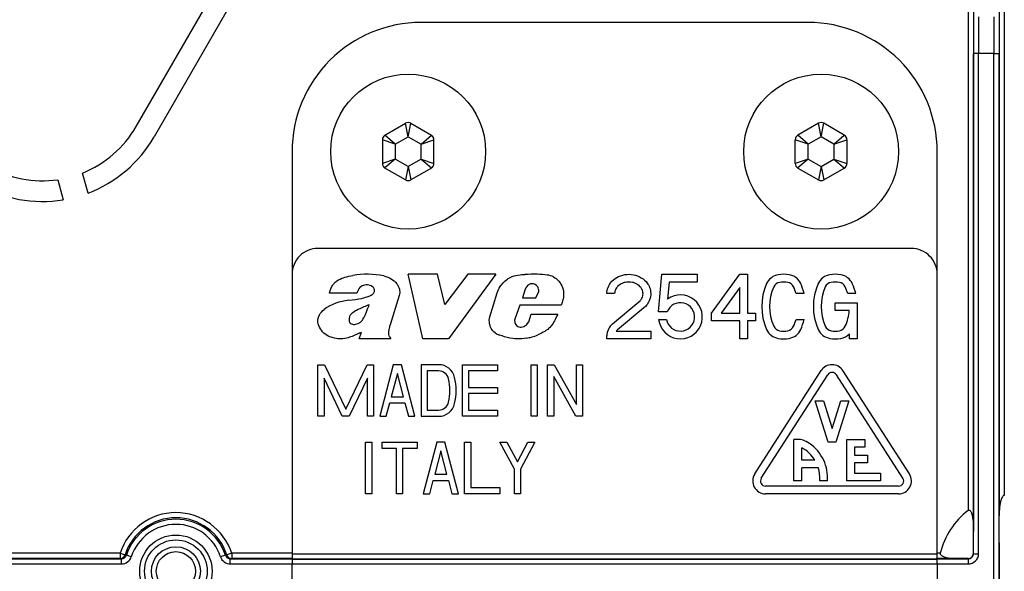
# Model space of a CAD drawing. Extents: x 0 to 420, y 0 to 297.
# Drawn here: x 130 to 155, y 135 to 149 of the extents above; entities that cross this region are included whole.
import ezdxf

# ---------------------------------------------------------------- set-up
doc = ezdxf.new("R2010")
doc.units = 0
doc.layers.get('0').update_dxf_attribs({"linetype": 'CONTINUOUS'})

msp = doc.modelspace()

# ---------------------------------------------------------------- linework, layer by layer
at = {"color": 7}
for p, q in [((154.494263, 152.910812), (154.494263, 136.592133)), ((154.627594, 152.910812), (154.627594, 136.05101)), ((155.293488, 152.910812), (155.293488, 136.448212)), ((155.426819, 152.910812), (155.426819, 136.979462)), ((133.00116, 146.499222), (136.334503, 152.27272)), ((136.796371, 152.006058), (133.463043, 146.232544)), ((154.63002, 149.423325), (154.628769, 148.38623)), ((154.763351, 149.329041), (154.7621, 148.38623)), ((155.157745, 149.329041), (155.158997, 148.38623)), ((155.291077, 149.423325), (155.292328, 148.38623)), ((150.36055, 149.186874), (140.36055, 149.186874)), ((154.628769, 135.47757), (154.628769, 148.38623)), ((154.7621, 148.38623), (154.628769, 148.38623)), ((154.7621, 135.472931), (154.7621, 148.38623)), ((155.158997, 148.38623), (154.7621, 148.38623)), ((155.158997, 121.654182), (155.158997, 148.38623)), ((155.158997, 148.38623), (155.292328, 148.38623)), ((155.292328, 121.654182), (155.292328, 148.38623)), ((139.427216, 146.276932), (139.960541, 146.584854)), ((140.027206, 146.238434), (139.960587, 146.584625)), ((140.027206, 146.238434), (140.093826, 146.584625)), ((140.093872, 146.584854), (140.627213, 146.276932)), ((150.627213, 146.584854), (150.093872, 146.276932)), ((150.693878, 146.238434), (150.627258, 146.584625)), ((150.693878, 146.238434), (150.760498, 146.584625)), ((151.293884, 146.276932), (150.760544, 146.584854)), ((139.693878, 146.04599), (139.427399, 146.276779)), ((140.36055, 146.04599), (140.627029, 146.276779)), ((150.36055, 146.04599), (150.094055, 146.276779)), ((151.027222, 146.04599), (151.293701, 146.276779)), ((139.36055, 146.161469), (139.36055, 145.545624)), ((139.693878, 146.04599), (139.360779, 146.161377)), ((139.693878, 146.04599), (140.027206, 146.238434)), ((139.693878, 146.04599), (139.693878, 145.661102)), ((140.027206, 146.238434), (140.36055, 146.04599)), ((140.36055, 146.04599), (140.693649, 146.161377)), ((140.36055, 145.661102), (140.36055, 146.04599)), ((140.693878, 145.545624), (140.693878, 146.161469)), ((150.027222, 145.545624), (150.027222, 146.161469)), ((150.36055, 146.04599), (150.027435, 146.161377)), ((150.693878, 146.238434), (150.36055, 146.04599)), ((150.36055, 145.661102), (150.36055, 146.04599)), ((151.027222, 146.04599), (150.693878, 146.238434)), ((151.027222, 146.04599), (151.360321, 146.161377)), ((151.027222, 146.04599), (151.027222, 145.661102)), ((151.36055, 146.161469), (151.36055, 145.545624)), ((137.027206, 145.853546), (137.027206, 135.484573)), ((153.693878, 135.484573), (153.693878, 145.853546)), ((139.693878, 145.661102), (139.360779, 145.5457)), ((139.693878, 145.661102), (139.427399, 145.430313)), ((140.027206, 145.468643), (139.693878, 145.661102)), ((140.36055, 145.661102), (140.027206, 145.468643)), ((140.36055, 145.661102), (140.693649, 145.5457)), ((140.36055, 145.661102), (140.627029, 145.430313)), ((150.36055, 145.661102), (150.027435, 145.5457)), ((150.36055, 145.661102), (150.094055, 145.430313)), ((150.36055, 145.661102), (150.693878, 145.468643)), ((150.693878, 145.468643), (151.027222, 145.661102)), ((151.027222, 145.661102), (151.360321, 145.5457)), ((151.027222, 145.661102), (151.293701, 145.430313)), ((131.756668, 144.781876), (131.617798, 145.30014)), ((139.960541, 145.122223), (139.427216, 145.430145)), ((140.027206, 145.468643), (139.960587, 145.122467)), ((140.027206, 145.468643), (140.093826, 145.122467)), ((140.627213, 145.430145), (140.093872, 145.122223)), ((150.093872, 145.430145), (150.627213, 145.122223)), ((150.693878, 145.468643), (150.627258, 145.122467)), ((150.693878, 145.468643), (150.760498, 145.122467)), ((150.760544, 145.122223), (151.293884, 145.430145)), ((130.973846, 145.127594), (131.112717, 144.609329)), ((153.027222, 143.353546), (137.693878, 143.353546)), ((140.402374, 141.020203), (140.025543, 142.686874)), ((140.788315, 142.686874), (140.025543, 142.686874)), ((140.972504, 141.904175), (140.788315, 142.686874)), ((141.565338, 142.686874), (140.972504, 141.904175)), ((142.292755, 142.686874), (141.066589, 141.020203)), ((142.292755, 142.686874), (141.565338, 142.686874)), ((146.497818, 141.720215), (146.583984, 142.686874)), ((146.583984, 142.686874), (147.493881, 142.686874)), ((146.766953, 142.486877), (146.7276, 142.04541)), ((147.493881, 142.486877), (146.766953, 142.486877)), ((147.493881, 142.686874), (147.493881, 142.486877)), ((147.862671, 141.686874), (148.596008, 142.686874)), ((148.596008, 142.686874), (148.796005, 142.686874)), ((148.796005, 142.686874), (148.796005, 141.686874)), ((138.70343, 142.203568), (137.995102, 142.203568)), ((142.137177, 141.591095), (142.324463, 142.204727)), ((143.047729, 142.302826), (142.978119, 142.074951)), ((143.326691, 142.074951), (143.399323, 142.242737)), ((145.36055, 142.186874), (145.160614, 142.186874)), ((148.596008, 142.348679), (148.110687, 141.686874)), ((148.596008, 141.686874), (148.596008, 142.348679)), ((150.254822, 142.186874), (150.048309, 142.186874)), ((151.58815, 142.186874), (151.381638, 142.186874)), ((139.796692, 142.138275), (139.562775, 141.38295)), ((142.978119, 142.074951), (143.326691, 142.074951)), ((144.007706, 141.959976), (143.98233, 141.889648)), ((145.304413, 141.406815), (145.988281, 141.976913)), ((151.060547, 141.75354), (151.060547, 141.953537)), ((151.060547, 141.953537), (151.627213, 141.953537)), ((151.627213, 141.953537), (151.627213, 141.020203)), ((142.913116, 141.889648), (142.790207, 141.551147)), ((143.98233, 141.889648), (142.913116, 141.889648)), ((146.116425, 141.823364), (145.43248, 141.253189)), ((146.718979, 141.720215), (146.497818, 141.720215)), ((147.862671, 141.486877), (147.862671, 141.686874)), ((148.110687, 141.686874), (148.596008, 141.686874)), ((148.796005, 141.686874), (148.996002, 141.686874)), ((148.996002, 141.686874), (148.996002, 141.486877)), ((151.423187, 141.75354), (151.060547, 141.75354)), ((143.112244, 141.418915), (143.141785, 141.463501)), ((143.141785, 141.463501), (143.208435, 141.653687)), ((143.208435, 141.653687), (143.892059, 141.653702)), ((146.497818, 141.520203), (146.699982, 141.520203)), ((148.596008, 141.486877), (147.862671, 141.486877)), ((148.596008, 141.020203), (148.596008, 141.486877)), ((148.996002, 141.486877), (148.796005, 141.486877)), ((148.796005, 141.486877), (148.796005, 141.020203)), ((150.048309, 141.520203), (150.254822, 141.520203)), ((138.758301, 141.164734), (138.579758, 141.084137)), ((138.758301, 141.164734), (138.818085, 141.195892)), ((138.759537, 141.020203), (138.818085, 141.195892)), ((139.537735, 141.294312), (139.529312, 141.260468)), ((145.401031, 141.220215), (146.293884, 141.220215)), ((146.293884, 141.220215), (146.293884, 141.020203)), ((139.579895, 141.020203), (138.759537, 141.020203)), ((139.552353, 141.060638), (139.579895, 141.020203)), ((141.066589, 141.020203), (140.402374, 141.020203)), ((145.160553, 141.020203), (145.160553, 141.099564)), ((146.293884, 141.020203), (145.160553, 141.020203)), ((148.796005, 141.020203), (148.596008, 141.020203)), ((151.427216, 141.020203), (151.427216, 141.152527)), ((151.627213, 141.020203), (151.427216, 141.020203)), ((137.693878, 139.020203), (137.693878, 140.353546)), ((137.693878, 140.353546), (137.86261, 140.353546)), ((137.86261, 140.353546), (138.413879, 139.205078)), ((138.413879, 139.205078), (138.965134, 140.353546)), ((138.965134, 140.353546), (139.133881, 140.353546)), ((139.133881, 140.353546), (139.133881, 139.020203)), ((139.640549, 140.353546), (139.293884, 139.020203)), ((139.853882, 140.353546), (139.640549, 140.353546)), ((140.200546, 139.020203), (139.853882, 140.353546)), ((140.812531, 140.353546), (140.36055, 140.353546)), ((140.36055, 140.353546), (140.36055, 139.020203)), ((140.812531, 140.193542), (140.520538, 140.193542)), ((140.520538, 140.193542), (140.520538, 139.180206)), ((141.427216, 139.020203), (141.427216, 140.353546)), ((141.427216, 140.353546), (142.333878, 140.353546)), ((142.333878, 140.193542), (141.587219, 140.193542)), ((141.587219, 140.193542), (141.587219, 139.766876)), ((142.333878, 140.353546), (142.333878, 140.193542)), ((143.200546, 139.020203), (143.200546, 140.353546)), ((143.200546, 140.353546), (143.36055, 140.353546)), ((143.36055, 140.353546), (143.36055, 139.020203)), ((143.627213, 139.020203), (143.627213, 140.353546)), ((143.627213, 140.353546), (143.798904, 140.353546)), ((143.798904, 140.353546), (144.373871, 139.326797)), ((144.373871, 139.326797), (144.373871, 140.353546)), ((144.373871, 140.353546), (144.533875, 140.353546)), ((144.533875, 140.353546), (144.533875, 139.020203)), ((148.98027, 137.533966), (150.69693, 140.200638)), ((152.974152, 137.533966), (151.257492, 140.200638)), ((138.325134, 139.020203), (137.853882, 140.001999)), ((137.853882, 140.001999), (137.853882, 139.020203)), ((138.973877, 140.001999), (138.502625, 139.020203)), ((138.973877, 139.020203), (138.973877, 140.001999)), ((139.747208, 140.12796), (139.590927, 139.526871)), ((139.903488, 139.526871), (139.747208, 140.12796)), ((144.362183, 139.020203), (143.787216, 140.046951)), ((143.787216, 140.046951), (143.787216, 139.020203)), ((149.148438, 137.42572), (150.865097, 140.092377)), ((152.806, 137.42572), (151.089325, 140.092377)), ((141.587219, 139.766876), (142.333878, 139.766876)), ((142.333878, 139.766876), (142.333878, 139.606873)), ((139.590927, 139.526871), (139.903488, 139.526871)), ((142.333878, 139.606873), (141.587219, 139.606873)), ((141.587219, 139.606873), (141.587219, 139.180206)), ((150.877213, 138.353546), (150.543884, 139.420212)), ((150.543884, 139.420212), (150.753418, 139.420212)), ((150.753418, 139.420212), (150.977203, 138.704071)), ((150.977203, 138.704071), (151.201004, 139.420212)), ((151.410553, 139.420212), (151.077209, 138.353546)), ((151.201004, 139.420212), (151.410553, 139.420212)), ((139.459198, 139.020203), (139.549332, 139.366882)), ((139.549332, 139.366882), (139.945099, 139.366882)), ((139.945099, 139.366882), (140.035217, 139.020203)), ((140.520538, 139.180206), (140.812531, 139.180206)), ((141.587219, 139.180206), (142.333878, 139.180206)), ((142.333878, 139.180206), (142.333878, 139.020203)), ((137.853882, 139.020203), (137.693878, 139.020203)), ((138.502625, 139.020203), (138.325134, 139.020203)), ((139.133881, 139.020203), (138.973877, 139.020203)), ((139.293884, 139.020203), (139.459198, 139.020203)), ((140.035217, 139.020203), (140.200546, 139.020203)), ((140.36055, 139.020203), (140.812531, 139.020203)), ((142.333878, 139.020203), (141.427216, 139.020203)), ((143.36055, 139.020203), (143.200546, 139.020203)), ((143.787216, 139.020203), (143.627213, 139.020203)), ((144.533875, 139.020203), (144.362183, 139.020203)), ((149.993881, 137.353546), (149.993881, 138.420212)), ((150.129272, 138.420212), (149.993881, 138.420212)), ((151.36055, 137.353546), (151.36055, 138.420212)), ((151.36055, 138.420212), (151.827209, 138.420212)), ((151.827209, 138.420212), (151.827209, 138.220215)), ((138.924469, 137.020203), (138.924469, 138.353546)), ((138.924469, 138.353546), (139.084473, 138.353546)), ((139.084473, 138.353546), (139.084473, 137.020203)), ((139.351135, 138.193542), (139.351135, 138.353546)), ((139.351135, 138.353546), (140.257797, 138.353546)), ((139.724472, 138.193542), (139.351135, 138.193542)), ((139.724472, 137.020203), (139.724472, 138.193542)), ((140.257797, 138.193542), (139.88446, 138.193542)), ((139.88446, 138.193542), (139.88446, 137.020203)), ((140.257797, 138.353546), (140.257797, 138.193542)), ((140.764465, 138.353546), (140.417801, 137.020203)), ((140.87114, 138.12796), (140.714859, 137.526871)), ((140.977798, 138.353546), (140.764465, 138.353546)), ((141.02742, 137.526871), (140.87114, 138.12796)), ((141.324463, 137.020203), (140.977798, 138.353546)), ((141.484467, 137.020203), (141.484467, 138.353546)), ((141.484467, 138.353546), (141.64447, 138.353546)), ((141.64447, 138.353546), (141.64447, 137.180206)), ((142.396622, 138.353546), (142.578064, 138.353546)), ((142.769958, 137.655579), (142.396622, 138.353546)), ((142.578064, 138.353546), (142.849945, 137.845245)), ((142.849945, 137.845245), (143.121841, 138.353546)), ((143.303284, 138.353546), (142.929947, 137.655579)), ((143.121841, 138.353546), (143.303284, 138.353546)), ((150.193878, 137.886871), (150.193878, 138.203873)), ((151.077209, 138.353546), (150.877213, 138.353546)), ((151.827209, 138.220215), (151.560547, 138.220215)), ((151.560547, 138.220215), (151.560547, 138.020203)), ((150.534058, 137.886871), (150.193878, 137.886871)), ((151.560547, 138.020203), (151.893875, 138.020203)), ((151.893875, 138.020203), (151.893875, 137.820206)), ((142.769958, 137.020203), (142.769958, 137.655579)), ((142.929947, 137.655579), (142.929947, 137.020203)), ((150.623993, 137.686874), (150.193878, 137.686874)), ((150.193878, 137.353546), (150.193878, 137.686874)), ((151.893875, 137.820206), (151.560547, 137.820206)), ((151.560547, 137.820206), (151.560547, 137.553543)), ((140.58313, 137.020203), (140.673248, 137.366882)), ((140.673248, 137.366882), (141.069016, 137.366882)), ((140.714859, 137.526871), (141.02742, 137.526871)), ((141.069016, 137.366882), (141.159149, 137.020203)), ((150.193878, 137.353546), (149.993881, 137.353546)), ((150.661652, 137.353546), (150.661652, 137.377579)), ((150.86055, 137.353546), (150.661652, 137.353546)), ((152.227203, 137.353546), (151.36055, 137.353546)), ((151.560547, 137.553543), (152.227203, 137.553543)), ((152.227203, 137.553543), (152.227203, 137.353546)), ((141.64447, 137.180206), (142.391144, 137.180206)), ((142.391144, 137.180206), (142.391144, 137.020203)), ((152.693878, 137.220215), (149.260544, 137.220215)), ((139.084473, 137.020203), (138.924469, 137.020203)), ((139.88446, 137.020203), (139.724472, 137.020203)), ((140.417801, 137.020203), (140.58313, 137.020203)), ((141.159149, 137.020203), (141.324463, 137.020203)), ((142.391144, 137.020203), (141.484467, 137.020203)), ((142.929947, 137.020203), (142.769958, 137.020203)), ((152.693878, 137.020203), (149.260544, 137.020203)), ((155.293152, 135.753723), (155.293488, 136.448212)), ((154.627792, 135.483429), (154.627594, 136.05101)), ((155.293152, 135.753723), (155.293488, 133.592209)), ((121.927238, 135.344193), (132.621277, 135.344193)), ((132.586349, 135.484573), (122.059784, 135.484573)), ((132.586349, 135.351257), (122.059784, 135.351257)), ((132.586349, 135.484573), (132.712769, 135.443817)), ((132.586349, 135.484573), (132.586349, 135.351257)), ((132.586349, 135.351257), (132.621277, 135.344193)), ((132.621277, 135.210876), (132.621277, 135.344193)), ((132.712769, 135.443817), (132.749191, 135.436081)), ((132.875488, 135.394974), (132.749191, 135.436081)), ((135.305237, 135.436081), (135.178925, 135.394974)), ((135.305237, 135.436081), (135.341644, 135.443817)), ((135.468063, 135.484573), (135.341644, 135.443817)), ((135.433136, 135.344193), (135.468063, 135.351257)), ((135.433136, 135.344193), (137.027206, 135.344193)), ((135.433136, 135.210876), (135.433136, 135.344193)), ((137.027206, 135.484573), (135.468063, 135.484573)), ((135.468063, 135.484573), (135.468063, 135.351257)), ((137.027206, 135.351257), (135.468063, 135.351257)), ((137.027206, 135.484573), (137.027206, 135.351257)), ((137.027206, 135.473557), (153.693878, 135.473557)), ((137.027206, 135.351257), (137.027206, 135.344193)), ((137.027206, 135.344193), (137.027206, 135.210876)), ((137.027206, 135.34024), (153.693878, 135.34024)), ((137.027206, 135.330856), (153.693878, 135.330856)), ((153.771805, 135.484573), (153.693878, 135.484573)), ((153.693878, 135.351257), (153.693878, 135.484573)), ((154.239532, 135.351257), (153.693878, 135.351257)), ((153.693878, 135.351257), (153.693878, 135.344193)), ((153.693878, 135.344193), (154.495483, 135.344193)), ((153.693878, 135.210876), (153.693878, 135.344193)), ((154.494415, 135.350342), (154.239532, 135.351257)), ((154.494415, 135.350342), (154.495438, 135.344254)), ((154.495483, 135.344193), (154.495483, 135.210876)), ((154.627792, 135.483429), (154.628769, 135.47757)), ((121.927238, 135.210876), (132.621277, 135.210876)), ((135.433136, 135.210876), (137.027206, 135.210876)), ((137.027206, 134.829529), (137.027206, 135.210876)), ((137.027206, 135.210876), (153.693878, 135.210876)), ((153.693878, 135.210876), (154.495483, 135.210876)), ((153.693878, 135.210876), (153.693878, 134.829529))]:
    msp.add_line(p, q, dxfattribs=at)
for points in [[(137.995102, 142.203568), (138.005051, 142.246094), (138.018066, 142.287781), (138.034149, 142.328995), (138.055527, 142.372818), (138.068298, 142.394684), (138.082275, 142.415756), (138.096283, 142.434509), (138.111328, 142.452408), (138.127869, 142.46994), (138.145447, 142.48645), (138.164291, 142.502197), (138.184036, 142.516861), (138.225571, 142.542877), (138.268646, 142.564819), (138.313156, 142.583557), (138.353851, 142.598053), (138.395096, 142.610764), (138.446503, 142.624466), (138.498459, 142.636505), (138.599731, 142.656265)], [(139.396835, 142.642654), (139.448608, 142.629608), (139.49971, 142.611923), (139.543701, 142.592484), (139.585983, 142.569611), (139.626251, 142.543365), (139.664093, 142.513748), (139.699081, 142.480774), (139.730637, 142.444519), (139.745117, 142.424911), (139.758423, 142.404541), (139.770294, 142.383667), (139.780792, 142.362137), (139.792542, 142.33226), (139.801422, 142.301407), (139.807266, 142.269806), (139.809937, 142.237869), (139.809341, 142.205856), (139.80545, 142.174255), (139.796692, 142.138275)], [(142.324463, 142.204727), (142.339752, 142.248291), (142.358368, 142.290207), (142.380066, 142.330383), (142.404602, 142.368835), (142.422394, 142.393524), (142.441269, 142.41748), (142.481964, 142.463242), (142.526093, 142.506195), (142.569351, 142.542953), (142.591629, 142.559784), (142.61438, 142.575424), (142.64563, 142.594391), (142.678223, 142.611206), (142.712341, 142.625977), (142.738892, 142.635757), (142.766129, 142.644424), (142.810959, 142.656021), (142.856674, 142.664917), (142.918518, 142.673233), (142.959885, 142.677032), (143.042145, 142.682022)], [(143.783371, 142.618408), (143.818024, 142.598785), (143.850494, 142.57579), (143.86911, 142.560364), (143.886902, 142.543945), (143.919922, 142.508423), (143.949387, 142.469894), (143.975037, 142.428925), (143.996704, 142.385986), (144.014252, 142.34137), (144.027527, 142.295532), (144.036346, 142.248749), (144.040726, 142.201248), (144.040894, 142.15329), (144.03894, 142.121536), (144.035522, 142.08989), (144.030426, 142.056534), (144.023941, 142.023422), (144.007706, 141.959976)], [(145.160614, 142.186874), (145.162537, 142.228027), (145.168304, 142.26889), (145.177887, 142.309174), (145.191208, 142.348618), (145.208176, 142.386948), (145.228668, 142.42392), (145.242615, 142.445328), (145.257736, 142.46611), (145.291367, 142.505585), (145.329254, 142.541946), (145.371017, 142.57486), (145.416229, 142.604019), (145.464478, 142.629105), (145.515259, 142.649902), (145.568115, 142.666214), (145.622498, 142.677826), (145.677917, 142.684662), (145.733841, 142.68663), (145.789703, 142.683685), (145.844971, 142.675873), (145.899109, 142.663254), (145.951569, 142.645966), (146.001831, 142.624191), (146.049408, 142.598129), (146.093796, 142.568039), (146.134583, 142.534225), (146.171356, 142.497009), (146.203781, 142.456772), (146.218262, 142.435638), (146.231552, 142.413895), (146.249176, 142.380264), (146.263931, 142.345566), (146.275757, 142.309998), (146.284592, 142.273773), (146.290833, 142.232956), (146.293274, 142.191833), (146.291901, 142.150681), (146.286697, 142.109772), (146.27771, 142.069382), (146.264984, 142.029785), (146.252167, 141.998871), (146.237076, 141.968765), (146.219757, 141.939606), (146.205338, 141.918427), (146.189743, 141.897903), (146.155182, 141.859039), (146.116425, 141.823364)], [(145.988281, 141.976913), (146.017715, 142.004669), (146.031281, 142.020142), (146.043762, 142.036469), (146.054688, 142.052979), (146.064438, 142.07019), (146.076889, 142.097733), (146.086151, 142.126602), (146.091919, 142.156479), (146.093918, 142.186951), (146.09201, 142.216675), (146.086441, 142.245941), (146.077484, 142.274353), (146.065399, 142.30159), (146.056061, 142.318451), (146.045593, 142.334656), (146.033356, 142.351074), (146.02005, 142.366638), (145.99144, 142.394272), (145.963028, 142.416122), (145.932556, 142.435013), (145.900421, 142.450928), (145.867035, 142.463867), (145.844238, 142.470871), (145.821136, 142.476578), (145.774231, 142.484177), (145.726898, 142.486725), (145.679474, 142.484222), (145.632477, 142.476593), (145.609314, 142.470825), (145.586517, 142.46376), (145.556808, 142.452286), (145.528122, 142.438461), (145.500702, 142.422302), (145.467758, 142.398132), (145.437973, 142.37027), (145.424469, 142.355011), (145.412003, 142.338928), (145.394424, 142.311554), (145.380112, 142.282364), (145.369415, 142.251617), (145.362762, 142.219666), (145.36055, 142.186874)], [(139.104019, 142.366531), (139.073593, 142.384781), (139.041473, 142.399307), (139.007874, 142.409424), (138.973236, 142.414658), (138.938065, 142.414703), (138.903168, 142.409531), (138.869247, 142.399353), (138.837036, 142.384552), (138.807663, 142.365814), (138.781494, 142.343491)], [(138.969299, 142.105606), (139.016235, 142.122528), (139.039185, 142.132233), (139.07254, 142.149338), (139.098785, 142.166656), (139.111038, 142.176498), (139.122467, 142.187225), (139.138382, 142.20607), (139.150864, 142.227417), (139.155411, 142.238907), (139.158615, 142.250839)], [(138.490128, 142.016006), (138.578354, 142.026947), (138.666504, 142.038406), (138.754257, 142.052185), (138.819611, 142.064972), (138.884338, 142.080414), (138.927063, 142.092331), (138.969299, 142.105606)], [(137.695297, 141.515839), (137.698105, 141.536499), (137.702591, 141.556915), (137.708862, 141.577896), (137.716568, 141.59848), (137.735138, 141.63736), (137.757416, 141.673935), (137.786652, 141.71257), (137.819733, 141.748032), (137.856247, 141.780106)], [(138.739563, 141.77803), (138.69072, 141.753967), (138.666611, 141.741394), (138.631378, 141.721054), (138.60611, 141.704163), (138.582153, 141.685455), (138.559708, 141.664474), (138.539215, 141.640991), (138.530151, 141.628418), (138.522171, 141.615326), (138.51564, 141.602005), (138.510681, 141.588211)], [(138.880798, 141.566177), (138.905792, 141.614563), (138.920883, 141.647583), (138.948441, 141.714783), (138.977417, 141.79129), (139.007156, 141.867691), (139.021515, 141.901733)], [(138.579758, 141.084137), (138.547165, 141.07135), (138.513992, 141.059814), (138.480438, 141.049622), (138.446411, 141.040802), (138.394516, 141.030304), (138.342102, 141.023392), (138.28949, 141.02034), (138.236938, 141.021378), (138.207626, 141.023788), (138.178406, 141.027466), (138.120361, 141.038284), (138.063156, 141.053146), (138.035034, 141.062042), (138.007355, 141.072037), (137.963837, 141.091003), (137.922821, 141.11377), (137.884491, 141.140457), (137.848694, 141.170883), (137.815399, 141.204605), (137.785431, 141.240616), (137.75885, 141.279053), (137.73613, 141.319748), (137.717743, 141.362473), (137.710312, 141.384521), (137.704147, 141.406982), (137.697189, 141.442886), (137.694, 141.479401), (137.695297, 141.515839)], [(138.501663, 141.508575), (138.502518, 141.488571), (138.503662, 141.478622), (138.506683, 141.464081), (138.510559, 141.452957), (138.515991, 141.442703), (138.520203, 141.436966)], [(138.736053, 141.414932), (138.751541, 141.422119), (138.766434, 141.430725), (138.781738, 141.44136), (138.796173, 141.453171), (138.82132, 141.478439), (138.843384, 141.50621), (138.85672, 141.525757), (138.880798, 141.566177)], [(142.271896, 141.177902), (142.24295, 141.201355), (142.216934, 141.227905), (142.19397, 141.257095), (142.174133, 141.288483), (142.157501, 141.321625), (142.148788, 141.342926), (142.141342, 141.364655), (142.135132, 141.386917), (142.130249, 141.409454), (142.12442, 141.454895), (142.123734, 141.500793), (142.128052, 141.546219), (142.137177, 141.591095)], [(143.892059, 141.653702), (143.871429, 141.616058), (143.83252, 141.539368), (143.806488, 141.488281), (143.792908, 141.463043), (143.771378, 141.425873), (143.754028, 141.398727), (143.735382, 141.372406), (143.712769, 141.344193)], [(143.712769, 141.344193), (143.694763, 141.323364), (143.675629, 141.303619), (143.654633, 141.284149), (143.632629, 141.265732), (143.58699, 141.232422), (143.553223, 141.210968), (143.518509, 141.190948), (143.471191, 141.166138), (143.43927, 141.150543), (143.375214, 141.120819)], [(143.084229, 141.03717), (143.023651, 141.029633), (142.961624, 141.02388), (142.903778, 141.020798), (142.845947, 141.020416), (142.786469, 141.023331), (142.728287, 141.029694), (142.657242, 141.041412), (142.587738, 141.056213), (142.51947, 141.073853), (142.45166, 141.094742), (142.384079, 141.119308)], [(150.86055, 137.353546), (150.862915, 137.423431), (150.860931, 137.492645), (150.85466, 137.561035), (150.844147, 137.62851), (150.829422, 137.694962), (150.810547, 137.760269), (150.787567, 137.824326), (150.760513, 137.887009), (150.727936, 137.950974), (150.691177, 138.012924), (150.650391, 138.072479), (150.605774, 138.129272), (150.557526, 138.182877), (150.505829, 138.232941), (150.450851, 138.279053), (150.422211, 138.300507), (150.392822, 138.320831), (150.352509, 138.346085), (150.310974, 138.369125), (150.268265, 138.389847)], [(155.426819, 136.979462), (155.417786, 136.977203), (155.409073, 136.973083), (155.399948, 136.966675), (155.391418, 136.958649), (155.377625, 136.941162), (155.365387, 136.920425), (155.355713, 136.899994), (155.347076, 136.878143), (155.337555, 136.849167), (155.329315, 136.818909), (155.318665, 136.769882), (155.310349, 136.71936), (155.304291, 136.670624), (155.299744, 136.621078), (155.296249, 136.565002), (155.294205, 136.508209), (155.293488, 136.448212)], [(154.494263, 136.592133), (154.502045, 136.597107), (154.510956, 136.60051), (154.517731, 136.60141), (154.525269, 136.600647), (154.531387, 136.598633), (154.537872, 136.595108), (154.548019, 136.586349), (154.557037, 136.575027), (154.566086, 136.559769), (154.571106, 136.549393), (154.579285, 136.529144), (154.586441, 136.507202), (154.592224, 136.485992), (154.602402, 136.438141), (154.607513, 136.407074), (154.614883, 136.34906), (154.619339, 136.300064), (154.622467, 136.253189), (154.625198, 136.193542), (154.627472, 136.083588), (154.627594, 136.05101)], [(135.341644, 135.443832), (135.348557, 135.426529), (135.357819, 135.41037), (135.369217, 135.395645), (135.382553, 135.382675), (135.397568, 135.371689), (135.413956, 135.3629), (135.431381, 135.356491), (135.449539, 135.352585), (135.468063, 135.351257)], [(153.771805, 135.484573), (153.770706, 135.473175), (153.773132, 135.461227), (153.777603, 135.451996), (153.784454, 135.44281), (153.794189, 135.433319), (153.806229, 135.424332), (153.82016, 135.415955), (153.835541, 135.408295), (153.869019, 135.395172), (153.897568, 135.38652), (153.927002, 135.379257), (153.981033, 135.369049), (154.034714, 135.361877), (154.104889, 135.355713), (154.173233, 135.352402), (154.239532, 135.351257)], [(154.495438, 135.344254), (154.51442, 135.345612), (154.533005, 135.349655), (154.550827, 135.356308), (154.56752, 135.365433), (154.582748, 135.376816), (154.596207, 135.390274), (154.60762, 135.405502), (154.616714, 135.422195), (154.623367, 135.440018), (154.627396, 135.458603), (154.628769, 135.47757)]]:
    msp.add_lwpolyline(points, dxfattribs=at)
for centre, radius in [((140.027206, 145.853546), 2), ((150.693878, 145.853546), 2), ((134.027206, 135.020203), 0.936008), ((134.027206, 135.020203), 0.810716), ((134.027206, 135.020203), 0.631931), ((134.027206, 135.020203), 0.506639)]:
    msp.add_circle(centre, radius, dxfattribs=at)
for centre, radius, start, end in [((134.027206, 135.020203), 21.865697, 61.673282, 146.417249), ((134.027206, 135.020203), 21.532365, 61.673282, 145.886147), ((140.36055, 145.853546), 3.333333, 90.000003, 180.000005), ((150.36055, 145.853546), 3.333333, 0, 90.000003), ((140.027206, 146.469391), 0.133333, 60.000002, 120.000003), ((150.693878, 146.469391), 0.133333, 60.000002, 120.000003), ((130.576294, 147.899216), 2.8, 291.837144, 329.999999), ((139.493881, 146.161469), 0.133333, 120.000003, 179.999995), ((140.560547, 146.161469), 0.133333, 0, 60.000002), ((150.160553, 146.161469), 0.133333, 120.000003, 179.999995), ((151.227203, 146.161469), 0.133333, 0, 60.000002), ((130.576294, 147.899216), 3.333333, 290.73917, 329.999999), ((139.493881, 145.545624), 0.133333, 179.999995, 239.999997), ((140.560547, 145.545624), 0.133333, 299.999998, 0), ((150.160553, 145.545624), 0.133333, 180.000005, 239.999997), ((151.227203, 145.545624), 0.133333, 299.999998, 360), ((130.576294, 147.899216), 2.8, 240.00001, 278.162859), ((130.576294, 147.899216), 3.333333, 239.999997, 279.260832), ((140.027206, 145.237701), 0.133333, 239.999997, 299.999998), ((150.693878, 145.237701), 0.133333, 239.999997, 299.999998), ((134.027206, 135.020203), 21.865697, 153.582759, 298.326718), ((134.027206, 135.020203), 21.532365, 154.113861, 298.326718), ((137.693878, 142.686874), 0.666667, 90.000003, 180.000005), ((153.027222, 142.686874), 0.666667, 0, 90.000003), ((138.962036, 140.527054), 2.159817, 78.386106, 99.656852), ((143.270905, 137.299576), 5.3873, 88.981157, 92.433483), ((143.232285, 142.267349), 0.175425, 95.156939, 115.988141), ((143.228058, 142.266708), 0.17573, 33.394052, 93.766319), ((143.337875, 140.620407), 2.06582, 82.175707, 89.200768), ((143.548767, 142.127136), 0.544418, 64.473598, 82.577165), ((150.60231, 141.853546), 1.441755, 155.785905, 204.214095), ((149.652222, 142.280777), 0.400032, 99.252006, 155.782272), ((149.654358, 142.278015), 0.203115, 99.720967, 155.313311), ((149.727203, 141.818588), 0.868262, 80.767615, 99.23239), ((149.727203, 141.81897), 0.667894, 80.767615, 99.23239), ((149.800079, 142.278015), 0.203115, 24.686687, 80.279031), ((149.8022, 142.280777), 0.400032, 24.217723, 80.747999), ((148.851318, 141.853241), 1.442609, 13.371792, 24.211781), ((151.935638, 141.853546), 1.441755, 155.785905, 204.214095), ((150.985565, 142.280777), 0.400032, 99.252006, 155.782272), ((150.987686, 142.278015), 0.203115, 99.720967, 155.313311), ((151.060547, 141.818588), 0.868262, 80.767615, 99.23239), ((151.060547, 141.81897), 0.667894, 80.767615, 99.23239), ((151.133408, 142.278015), 0.203115, 24.686687, 80.279031), ((151.135529, 142.280777), 0.400032, 24.217723, 80.747999), ((150.184647, 141.853241), 1.442609, 13.371792, 24.211781), ((138.969803, 142.146683), 0.272383, 133.735719, 167.94539), ((139.03389, 142.254135), 0.13248, 26.836209, 58.036172), ((139.060181, 142.272568), 0.100803, 347.549922, 24.231517), ((143.24353, 142.238846), 0.205981, 115.326788, 161.903583), ((143.232727, 142.275162), 0.167239, 10.218964, 31.85606), ((143.195679, 142.267242), 0.205102, 353.135334, 10.559886), ((150.602295, 141.853546), 1.241746, 155.785905, 204.214095), ((148.851715, 141.853363), 1.242194, 15.573885, 24.213494), ((151.935638, 141.853546), 1.241746, 155.785905, 204.214095), ((150.185043, 141.853363), 1.242194, 15.573885, 24.213494), ((138.637909, 140.649307), 1.374663, 96.171618, 124.654586), ((147.060532, 141.586884), 0.56665, 186.757306, 125.982429), ((147.060516, 141.586884), 0.366647, 190.476549, 158.675444), ((140.722519, 137.641373), 4.587375, 111.764858, 115.611293), ((150.183014, 141.854187), 1.244251, 335.805115, 355.360296), ((138.766922, 141.518875), 0.265452, 164.85921, 182.223167), ((138.602036, 141.509659), 0.109459, 221.610382, 249.81586), ((142.951553, 141.485397), 0.174232, 157.832954, 228.794921), ((142.942322, 141.524078), 0.199818, 310.152426, 328.249429), ((148.851715, 141.853714), 1.242194, 335.786506, 344.426115), ((148.851318, 141.853836), 1.442609, 335.788219, 346.628208), ((138.632111, 141.563812), 0.170927, 246.618518, 265.556488), ((138.628723, 141.612076), 0.218905, 267.419395, 280.588956), ((138.621185, 141.708557), 0.315289, 278.710927, 291.364706), ((139.933884, 141.167542), 0.415099, 167.064583, 180.516043), ((140.273941, 141.134201), 0.753406, 160.721099, 167.730759), ((142.560562, 141.593872), 0.506321, 235.241322, 249.601235), ((142.929337, 141.474762), 0.151907, 232.459208, 253.958369), ((142.934036, 141.475662), 0.154131, 252.374647, 275.559457), ((142.910583, 141.574478), 0.255126, 278.654954, 293.933752), ((142.939346, 141.552551), 0.224086, 289.48176, 306.035936), ((145.565567, 141.097214), 0.405028, 130.148572, 179.667388), ((145.560684, 141.099442), 0.200185, 129.822048, 142.894825), ((149.652222, 141.4263), 0.400032, 204.217728, 260.747994), ((149.654358, 141.429077), 0.203115, 204.686689, 260.279033), ((149.727203, 141.888123), 0.667894, 260.76761, 279.232385), ((149.800079, 141.429077), 0.203115, 279.720969, 335.313313), ((149.8022, 141.4263), 0.400032, 279.252001, 335.782277), ((150.985565, 141.4263), 0.400032, 204.217728, 260.747994), ((150.987686, 141.429077), 0.203115, 204.686689, 260.279033), ((151.060547, 141.888123), 0.667894, 260.76761, 279.232385), ((151.133408, 141.429077), 0.203115, 279.720969, 335.313313), ((139.699158, 141.166275), 0.180373, 180.784183, 201.48859), ((139.76265, 141.1978), 0.251074, 202.877536, 213.116768), ((142.897842, 142.213791), 1.191289, 279.001996, 286.013506), ((142.900909, 142.236862), 1.212654, 285.573136, 293.02475), ((149.727203, 141.888489), 0.868262, 260.76761, 279.232385), ((151.060547, 141.888489), 0.868262, 260.76761, 279.232385), ((151.134094, 141.429001), 0.402928, 279.39105, 316.673084), ((140.812531, 139.92688), 0.426667, 13.313391, 90.000003), ((140.812531, 139.92688), 0.266667, 13.313391, 90.000003), ((150.977203, 140.020203), 0.333333, 32.771408, 147.228593), ((150.977203, 140.020203), 0.133333, 32.771408, 147.228593), ((139.798325, 139.686874), 1.308889, 346.686628, 13.313391), ((139.798325, 139.686874), 1.468889, 346.686609, 13.313391), ((140.812531, 139.446869), 0.266667, 269.999997, 346.686609), ((140.812531, 139.446869), 0.426667, 269.999997, 346.686609), ((150.129272, 138.086884), 0.333333, 65.354207, 90.000003), ((149.834045, 137.479523), 0.809334, 30.189436, 63.585557), ((149.774796, 137.426682), 0.888163, 356.830435, 17.033493), ((149.260544, 137.353546), 0.333333, 147.228593, 269.999997), ((149.260544, 137.353546), 0.133333, 147.228593, 269.999997), ((152.693878, 137.353546), 0.333333, 269.999997, 32.771408), ((152.693878, 137.353546), 0.133333, 269.999997, 32.771408), ((155.693878, 135.020203), 1.977372, 127.349096, 166.417996), ((134.027206, 135.020203), 1.513837, 17.863091, 162.136902), ((134.027206, 135.020203), 1.381011, 17.863086, 162.136902), ((134.027206, 135.020203), 1.343982, 18.025018, 161.974986), ((134.027206, 135.020203), 1.211156, 18.025018, 161.974972), ((132.585938, 135.484375), 0.133138, 270.176872, 342.271513), ((132.622101, 135.478195), 0.133941, 269.647396, 341.667081), ((132.621704, 135.477982), 0.267068, 269.910099, 341.88907), ((135.432724, 135.477982), 0.267068, 198.110897, 270.089917), ((135.432312, 135.478195), 0.133941, 198.332919, 270.352606), ((154.494873, 135.483246), 0.132898, 269.802858, 0.082502), ((154.495422, 135.477509), 0.133333, 270.02044, 0.023464), ((154.495499, 135.477539), 0.266663, 269.994007, 359.008054), ((154.727264, 136.729492), 1.256566, 265.515528, 271.588433)]:
    msp.add_arc(centre, radius, start, end, dxfattribs=at)

doc.saveas('drawing.dxf')
